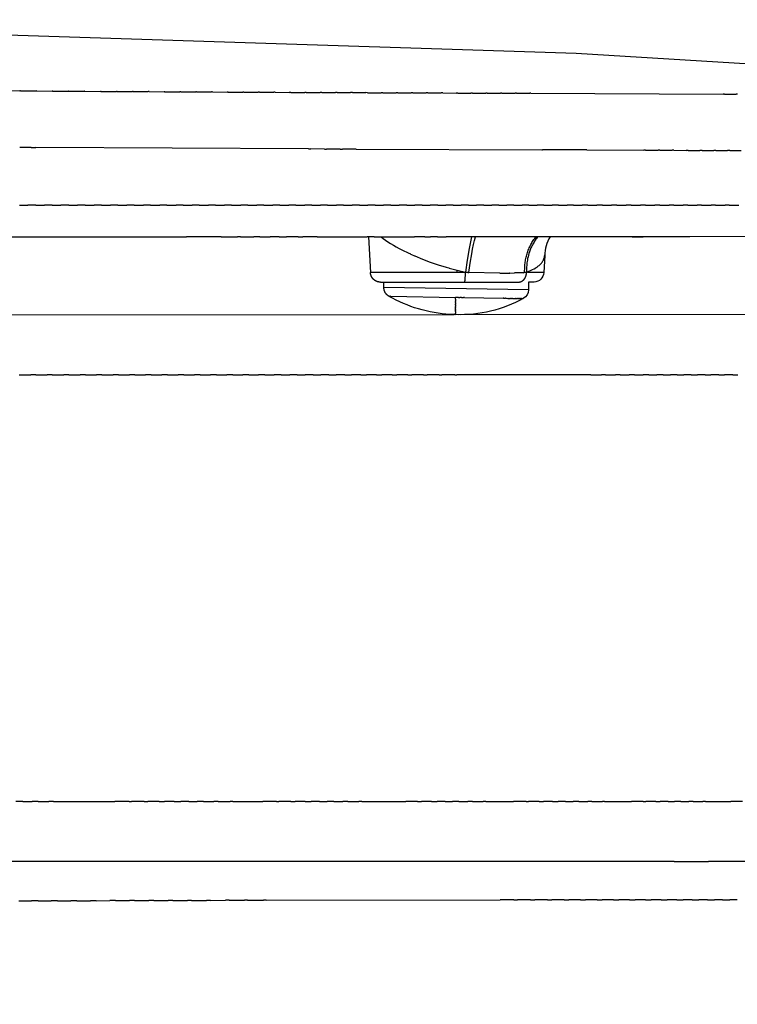
# Model space of a CAD drawing. Extents: x 0 to 0.575, y 0 to 0.429.
# Drawn here: x 0.432 to 0.504, y 0.331 to 0.429 of the extents above; entities that cross this region are included whole.
import ezdxf

# ---------------------------------------------------------------- set-up
doc = ezdxf.new("R2010")
doc.units = 0
doc.layers.get('0').update_dxf_attribs({"linetype": 'CONTINUOUS'})

msp = doc.modelspace()

# ---------------------------------------------------------------- linework, layer by layer
msp.add_lwpolyline([(0.241197, 0.428562), (0.323577, 0.429368), (0.405542, 0.428669), (0.487493, 0.426021), (0.528457, 0.423492), (0.569422, 0.420962, -0.377201), (0.575131, 0.415279), (0.575367, 0.410772, -0.407348), (0.572599, 0.407624), (0.484874, 0.407615, 0.119521), (0.484337, 0.405728), (0.484249, 0.404015, -0.395902), (0.483265, 0.403067), (0.482725, 0.403067), (0.482711, 0.402278, -0.269377), (0.482192, 0.401418, -0.134161), (0.47542, 0.399803), (0.567671, 0.399881, -0.44865), (0.574336, 0.393928), (0.574336, 0.350791, -0.427783), (0.568324, 0.345), (0.562857, 0.344956, 0.391607), (0.558587, 0.340942, -0.253394), (0.462899, 0.213735, 0.341295)], format="xyb")
for points in [[(0.379051, 0.422622), (0.431709, 0.422232)], [(0.431762, 0.422232), (0.431709, 0.422232)], [(0.431762, 0.422232), (0.433333, 0.422222)], [(0.433386, 0.422222), (0.433333, 0.422222)], [(0.433386, 0.422222), (0.434954, 0.422212)], [(0.435007, 0.422212), (0.434954, 0.422212)], [(0.435007, 0.422212), (0.43657, 0.422202)], [(0.436624, 0.422202), (0.43657, 0.422202)], [(0.436624, 0.422202), (0.438182, 0.422192)], [(0.438238, 0.422192), (0.438182, 0.422192)], [(0.438238, 0.422192), (0.43979, 0.422183)], [(0.439848, 0.422182), (0.43979, 0.422183)], [(0.439848, 0.422182), (0.441393, 0.422174)], [(0.441455, 0.422173), (0.441393, 0.422174)], [(0.441455, 0.422173), (0.442992, 0.422164)], [(0.443058, 0.422164), (0.442992, 0.422164)], [(0.443058, 0.422164), (0.444586, 0.422156)], [(0.444658, 0.422155), (0.444586, 0.422156)], [(0.444658, 0.422155), (0.446176, 0.422147)], [(0.446253, 0.422147), (0.446176, 0.422147)], [(0.446253, 0.422147), (0.447761, 0.422139)], [(0.447845, 0.422138), (0.447761, 0.422139)], [(0.447845, 0.422138), (0.449342, 0.42213)], [(0.449433, 0.42213), (0.449342, 0.42213)], [(0.449433, 0.42213), (0.450918, 0.422123)], [(0.451017, 0.422122), (0.450918, 0.422123)], [(0.451017, 0.422122), (0.452489, 0.422115)], [(0.452596, 0.422114), (0.452489, 0.422115)], [(0.452596, 0.422114), (0.454055, 0.422107)], [(0.454171, 0.422107), (0.454055, 0.422107)], [(0.454171, 0.422107), (0.455616, 0.4221)], [(0.455743, 0.422099), (0.455616, 0.4221)], [(0.455743, 0.422099), (0.457173, 0.422093)], [(0.457309, 0.422092), (0.457173, 0.422093)], [(0.457309, 0.422092), (0.458724, 0.422086)], [(0.458871, 0.422085), (0.458724, 0.422086)], [(0.458871, 0.422085), (0.460271, 0.422079)], [(0.460426, 0.422079), (0.460271, 0.422079)], [(0.460426, 0.422079), (0.461812, 0.422073)], [(0.461974, 0.422072), (0.461812, 0.422073)], [(0.461974, 0.422072), (0.463348, 0.422066)], [(0.463516, 0.422066), (0.463348, 0.422066)], [(0.463516, 0.422066), (0.46488, 0.42206)], [(0.465051, 0.422059), (0.46488, 0.42206)], [(0.465051, 0.422059), (0.466406, 0.422054)], [(0.46658, 0.422053), (0.466406, 0.422054)], [(0.46658, 0.422053), (0.467927, 0.422048)], [(0.468102, 0.422047), (0.467927, 0.422048)], [(0.468102, 0.422047), (0.469442, 0.422042)], [(0.469618, 0.422042), (0.469442, 0.422042)], [(0.469618, 0.422042), (0.470953, 0.422036)], [(0.471127, 0.422036), (0.470953, 0.422036)], [(0.471127, 0.422036), (0.472458, 0.422031)], [(0.47263, 0.42203), (0.472458, 0.422031)], [(0.47263, 0.42203), (0.473958, 0.422025)], [(0.474126, 0.422025), (0.473958, 0.422025)], [(0.474126, 0.422025), (0.475453, 0.42202)], [(0.475615, 0.422019), (0.475453, 0.42202)], [(0.475615, 0.422019), (0.476942, 0.422014)], [(0.477097, 0.422014), (0.476942, 0.422014)], [(0.477097, 0.422014), (0.478426, 0.422009)], [(0.478573, 0.422009), (0.478426, 0.422009)], [(0.478573, 0.422009), (0.479904, 0.422004)], [(0.480043, 0.422003), (0.479904, 0.422004)], [(0.480043, 0.422003), (0.481377, 0.421999)], [(0.481505, 0.421998), (0.481377, 0.421999)], [(0.481505, 0.421998), (0.482841, 0.421993)], [(0.48296, 0.421993), (0.482841, 0.421993)], [(0.48296, 0.421993), (0.502242, 0.421916)], [(0.502363, 0.421916), (0.502242, 0.421916)], [(0.502363, 0.421916), (0.503549, 0.42191)], [(0.503679, 0.42191), (0.503549, 0.42191)], [(0.432853, 0.416561), (0.43169, 0.416569)], [(0.432853, 0.416561), (0.433296, 0.416559)], [(0.460652, 0.416414), (0.433296, 0.416559)], [(0.460652, 0.416414), (0.460874, 0.416413)], [(0.462248, 0.416407), (0.460874, 0.416413)], [(0.462248, 0.416407), (0.462469, 0.416406)], [(0.463839, 0.4164), (0.462469, 0.416406)], [(0.463839, 0.4164), (0.464058, 0.4164)], [(0.465425, 0.416394), (0.464058, 0.4164)], [(0.465425, 0.416394), (0.484053, 0.416325), (0.484114, 0.416325)], [(0.488566, 0.41631), (0.484114, 0.416326)], [(0.488566, 0.41631), (0.494293, 0.416289)], [(0.49443, 0.416288), (0.494293, 0.416289)], [(0.49443, 0.416288), (0.495711, 0.416284)], [(0.495868, 0.416283), (0.495711, 0.416284)], [(0.495868, 0.416283), (0.49712, 0.416278)], [(0.497296, 0.416278), (0.49712, 0.416278)], [(0.497296, 0.416277), (0.49852, 0.416273)], [(0.498712, 0.416272), (0.49852, 0.416273)], [(0.498712, 0.416272), (0.499911, 0.416267)], [(0.500118, 0.416266), (0.499911, 0.416267)], [(0.500118, 0.416266), (0.501293, 0.416261)], [(0.501512, 0.416261), (0.501293, 0.416261)], [(0.501512, 0.416261), (0.502665, 0.416256)], [(0.502896, 0.416255), (0.502665, 0.416256)], [(0.502896, 0.416255), (0.504029, 0.41625)], [(0.431657, 0.410772), (0.432494, 0.410772)], [(0.433312, 0.410772), (0.432494, 0.410772)], [(0.433312, 0.410772), (0.434164, 0.410772)], [(0.434964, 0.410772), (0.434164, 0.410772)], [(0.434964, 0.410772), (0.435829, 0.410772)], [(0.436613, 0.410772), (0.435829, 0.410772)], [(0.436613, 0.410772), (0.437491, 0.410772)], [(0.438259, 0.410772), (0.437491, 0.410772)], [(0.438259, 0.410772), (0.439148, 0.410772)], [(0.439903, 0.410772), (0.439148, 0.410772)], [(0.439903, 0.410772), (0.4408, 0.410772)], [(0.441543, 0.410772), (0.4408, 0.410772)], [(0.441543, 0.410772), (0.442449, 0.410772)], [(0.44318, 0.410772), (0.442449, 0.410772)], [(0.44318, 0.410772), (0.444093, 0.410772)], [(0.444814, 0.410772), (0.444093, 0.410772)], [(0.444814, 0.410772), (0.445733, 0.410772)], [(0.446445, 0.410772), (0.445733, 0.410772)], [(0.446445, 0.410772), (0.447368, 0.410772)], [(0.448073, 0.410772), (0.447368, 0.410772)], [(0.448073, 0.410772), (0.448998, 0.410772)], [(0.449698, 0.410772), (0.448998, 0.410772)], [(0.449698, 0.410772), (0.450624, 0.410772)], [(0.451319, 0.410772), (0.450624, 0.410772)], [(0.451319, 0.410772), (0.452245, 0.410772)], [(0.452937, 0.410772), (0.452245, 0.410772)], [(0.452937, 0.410772), (0.453862, 0.410772)], [(0.454552, 0.410772), (0.453862, 0.410772)], [(0.454552, 0.410772), (0.455473, 0.410772)], [(0.456163, 0.410772), (0.455473, 0.410772)], [(0.456163, 0.410772), (0.45708, 0.410772)], [(0.457771, 0.410772), (0.45708, 0.410772)], [(0.457771, 0.410772), (0.458682, 0.410772)], [(0.459375, 0.410772), (0.458682, 0.410772)], [(0.459375, 0.410772), (0.460278, 0.410772)], [(0.460976, 0.410772), (0.460278, 0.410772)], [(0.460976, 0.410772), (0.46187, 0.410772)], [(0.462574, 0.410772), (0.46187, 0.410772)], [(0.462574, 0.410772), (0.463456, 0.410772)], [(0.464168, 0.410772), (0.463456, 0.410772)], [(0.464168, 0.410772), (0.465037, 0.410772)], [(0.465759, 0.410772), (0.465037, 0.410772)], [(0.465759, 0.410772), (0.466612, 0.410772)], [(0.467345, 0.410772), (0.466612, 0.410772)], [(0.467345, 0.410772), (0.468182, 0.410772)], [(0.468924, 0.410772), (0.468182, 0.410772)], [(0.468924, 0.410772), (0.469747, 0.410772)], [(0.470497, 0.410772), (0.469747, 0.410772)], [(0.470497, 0.410772), (0.471307, 0.410772)], [(0.472062, 0.410772), (0.471307, 0.410772)], [(0.472062, 0.410772), (0.472861, 0.410772)], [(0.473617, 0.410772), (0.472861, 0.410772)], [(0.473617, 0.410772), (0.47441, 0.410772)], [(0.475164, 0.410772), (0.47441, 0.410772)], [(0.475164, 0.410772), (0.475954, 0.410772)], [(0.476701, 0.410772), (0.475954, 0.410772)], [(0.476701, 0.410772), (0.477491, 0.410772)], [(0.478229, 0.410772), (0.477491, 0.410772)], [(0.478229, 0.410772), (0.479023, 0.410772)], [(0.479749, 0.410772), (0.479023, 0.410772)], [(0.479749, 0.410772), (0.48055, 0.410772)], [(0.481259, 0.410772), (0.48055, 0.410772)], [(0.481259, 0.410772), (0.48207, 0.410772)], [(0.48276, 0.410772), (0.48207, 0.410772)], [(0.48276, 0.410772), (0.483585, 0.410772)], [(0.484253, 0.410772), (0.483585, 0.410772)], [(0.484253, 0.410772), (0.485094, 0.410772)], [(0.485736, 0.410772), (0.485094, 0.410772)], [(0.485736, 0.410772), (0.486597, 0.410772)], [(0.48721, 0.410772), (0.486597, 0.410772)], [(0.48721, 0.410772), (0.488091, 0.410772)], [(0.488676, 0.410772), (0.488091, 0.410772)], [(0.488676, 0.410772), (0.489574, 0.410772)], [(0.490132, 0.410772), (0.489574, 0.410772)], [(0.490132, 0.410772), (0.491045, 0.410772)], [(0.49158, 0.410772), (0.491045, 0.410772)], [(0.49158, 0.410772), (0.492506, 0.410772)], [(0.493018, 0.410772), (0.492506, 0.410772)], [(0.493018, 0.410772), (0.493955, 0.410772)], [(0.494447, 0.410772), (0.493955, 0.410772)], [(0.494447, 0.410772), (0.495393, 0.410772)], [(0.495868, 0.410772), (0.495393, 0.410772)], [(0.495868, 0.410772), (0.496821, 0.410772)], [(0.497279, 0.410772), (0.496821, 0.410772)], [(0.497279, 0.410772), (0.498237, 0.410772)], [(0.498681, 0.410772), (0.498237, 0.410772)], [(0.498681, 0.410772), (0.499642, 0.410772)], [(0.500074, 0.410772), (0.499642, 0.410772)], [(0.500074, 0.410772), (0.501036, 0.410772)], [(0.501458, 0.410772), (0.501036, 0.410772)], [(0.501458, 0.410772), (0.502419, 0.410772)], [(0.502833, 0.410772), (0.502419, 0.410772)], [(0.502833, 0.410772), (0.503791, 0.410772)], [(0.422455, 0.407615), (0.448402, 0.407615)], [(0.451895, 0.407615), (0.448402, 0.407615)], [(0.451895, 0.407615), (0.453542, 0.407615)], [(0.453837, 0.407615), (0.453542, 0.407615)], [(0.453837, 0.407615), (0.455183, 0.407615)], [(0.455773, 0.407615), (0.455183, 0.407615)], [(0.455773, 0.407615), (0.456819, 0.407615)], [(0.457702, 0.407615), (0.456819, 0.407615)], [(0.457702, 0.407615), (0.45845, 0.407615)], [(0.459622, 0.407615), (0.45845, 0.407615)], [(0.459622, 0.407615), (0.460075, 0.407615)], [(0.461535, 0.407615), (0.460075, 0.407615)], [(0.461535, 0.407615), (0.466519, 0.407615)], [(0.467224, 0.407615), (0.466519, 0.407615)], [(0.466676, 0.407615), (0.466864, 0.404015)], [(0.467224, 0.407615), (0.471291, 0.407615)], [(0.467923, 0.407615), (0.468142, 0.407449), (0.468376, 0.407281), (0.468624, 0.407113), (0.468886, 0.406945), (0.469161, 0.406778), (0.469449, 0.40661), (0.46975, 0.406444), (0.470064, 0.406278), (0.470655, 0.405985)], [(0.47233, 0.407615), (0.471291, 0.407615)], [(0.47233, 0.407615), (0.47287, 0.407615)], [(0.473595, 0.407615), (0.47287, 0.407615)], [(0.473595, 0.407615), (0.474443, 0.407615)], [(0.492746, 0.407615), (0.474443, 0.407615)], [(0.477003, 0.407615), (0.476758, 0.406436), (0.476553, 0.405248), (0.47639, 0.404054)], [(0.476739, 0.404016), (0.476862, 0.40495), (0.477018, 0.405907), (0.477107, 0.406374), (0.477202, 0.406821), (0.477302, 0.407238), (0.477405, 0.407615)], [(0.48233, 0.404016), (0.482328, 0.404129), (0.482327, 0.404244), (0.482329, 0.40436), (0.482333, 0.404476), (0.482339, 0.404594), (0.482347, 0.404712), (0.482358, 0.404831), (0.482371, 0.40495), (0.482387, 0.40507), (0.482405, 0.405189), (0.482426, 0.405309), (0.482449, 0.40543), (0.482475, 0.40555), (0.482503, 0.405669), (0.482534, 0.405789), (0.482569, 0.405907), (0.482605, 0.406026), (0.482645, 0.406143), (0.482687, 0.406259), (0.482732, 0.406374), (0.48278, 0.406488), (0.482831, 0.406601), (0.482884, 0.406712), (0.482941, 0.406821), (0.483, 0.406929), (0.483061, 0.407034), (0.483125, 0.407137), (0.483192, 0.407238), (0.483261, 0.407336), (0.483333, 0.407432), (0.483407, 0.407525), (0.483484, 0.407615)], [(0.483665, 0.407615), (0.483593, 0.40753), (0.483524, 0.407443), (0.483457, 0.407354), (0.483393, 0.407263), (0.48333, 0.40717), (0.48327, 0.407076), (0.483213, 0.406981), (0.483158, 0.406885), (0.483105, 0.406788), (0.483055, 0.40669), (0.483008, 0.406592), (0.482963, 0.406494), (0.48292, 0.406395), (0.482881, 0.406297), (0.482844, 0.406199), (0.482809, 0.406101), (0.482753, 0.405927), (0.482705, 0.405757), (0.482664, 0.405591), (0.482628, 0.40543), (0.482599, 0.405275), (0.482575, 0.405125), (0.482557, 0.404982), (0.482542, 0.404845), (0.482531, 0.404716), (0.482524, 0.404595), (0.482519, 0.404481), (0.482517, 0.404376), (0.482518, 0.404194), (0.482522, 0.404052)], [(0.493119, 0.407615), (0.492746, 0.407615)], [(0.493119, 0.407615), (0.49421, 0.407615)], [(0.498908, 0.407615), (0.49421, 0.407615)], [(0.483516, 0.407433), (0.483412, 0.407531)], [(0.470656, 0.405987), (0.470877, 0.405884)], [(0.470876, 0.405881), (0.47098, 0.405834)], [(0.470981, 0.405836), (0.471291, 0.405698)], [(0.47129, 0.405696), (0.471301, 0.40569)], [(0.471303, 0.405693), (0.472074, 0.405373), (0.472855, 0.405078), (0.473646, 0.404808), (0.474445, 0.404565)], [(0.484282, 0.405464), (0.484295, 0.405504), (0.484306, 0.405545), (0.484315, 0.405586), (0.484323, 0.405627), (0.48433, 0.405669)], [(0.48433, 0.405669), (0.484334, 0.405699), (0.484337, 0.405728), (0.48434, 0.405758), (0.484342, 0.405788)], [(0.483608, 0.404609), (0.483663, 0.404649), (0.483718, 0.404691), (0.48377, 0.404734), (0.483822, 0.40478), (0.483872, 0.404826)], [(0.483871, 0.404827), (0.483908, 0.404862), (0.483943, 0.404899), (0.483978, 0.404937), (0.484011, 0.404976), (0.484042, 0.405016), (0.484073, 0.405057), (0.484102, 0.405099), (0.484129, 0.405142), (0.484156, 0.405185), (0.48418, 0.40523), (0.484204, 0.405275), (0.484226, 0.405322), (0.484246, 0.405368), (0.484265, 0.405416), (0.484282, 0.405464)], [(0.467864, 0.403067), (0.46784, 0.403067), (0.467816, 0.403068), (0.467792, 0.40307), (0.467768, 0.403072), (0.467744, 0.403074), (0.467719, 0.403078), (0.467695, 0.403081), (0.467671, 0.403086), (0.467647, 0.403091), (0.467623, 0.403096), (0.467599, 0.403103), (0.467575, 0.403109), (0.467552, 0.403117), (0.467528, 0.403125), (0.467505, 0.403133), (0.467482, 0.403143), (0.467459, 0.403152), (0.467437, 0.403163), (0.467415, 0.403173), (0.467393, 0.403185), (0.467371, 0.403197), (0.46735, 0.403209), (0.467329, 0.403222), (0.467308, 0.403235), (0.467288, 0.403249), (0.467268, 0.403264), (0.467249, 0.403278), (0.46723, 0.403293), (0.467211, 0.403309), (0.467193, 0.403325), (0.467175, 0.403341), (0.467158, 0.403358), (0.467142, 0.403374), (0.467127, 0.40339), (0.467112, 0.403407), (0.467097, 0.403425), (0.467082, 0.403442), (0.467068, 0.40346), (0.467055, 0.403479), (0.467041, 0.403498), (0.467028, 0.403517), (0.467016, 0.403536), (0.467004, 0.403556), (0.466992, 0.403576), (0.466981, 0.403596), (0.46697, 0.403617), (0.46696, 0.403638), (0.46695, 0.403659), (0.466941, 0.40368), (0.466932, 0.403702), (0.466924, 0.403724), (0.466916, 0.403745), (0.466909, 0.403767), (0.466902, 0.40379), (0.466896, 0.403812), (0.466891, 0.403834), (0.466885, 0.403857), (0.466881, 0.403879), (0.466877, 0.403902), (0.466873, 0.403924), (0.46687, 0.403947), (0.466868, 0.40397), (0.466866, 0.403992), (0.466864, 0.404015)], [(0.4669, 0.404015), (0.466873, 0.404015), (0.466867, 0.404015), (0.466865, 0.404015), (0.466865, 0.404015), (0.466865, 0.404015), (0.466865, 0.404015)], [(0.466959, 0.404015), (0.4669, 0.404015)], [(0.46702, 0.404015), (0.466959, 0.404015)], [(0.467612, 0.404014), (0.467097, 0.404015), (0.46702, 0.404015)], [(0.467681, 0.404015), (0.467612, 0.404015)], [(0.46881, 0.404014), (0.467681, 0.404014)], [(0.468821, 0.404015), (0.46881, 0.404015)], [(0.469366, 0.404014), (0.468821, 0.404014)], [(0.470104, 0.404015), (0.469366, 0.404015)], [(0.470394, 0.404014), (0.470104, 0.404014)], [(0.470449, 0.404015), (0.470394, 0.404015)], [(0.47106, 0.404015), (0.470449, 0.404014)], [(0.47133, 0.404015), (0.47106, 0.404015)], [(0.471403, 0.404015), (0.47133, 0.404015)], [(0.473714, 0.404014), (0.471403, 0.404015)], [(0.473778, 0.404015), (0.473714, 0.404015)], [(0.474074, 0.404014), (0.473778, 0.404014)], [(0.474275, 0.404015), (0.474074, 0.404015)], [(0.474439, 0.404014), (0.474275, 0.404014)], [(0.474748, 0.404015), (0.474439, 0.404015)], [(0.474445, 0.404564), (0.474725, 0.404485)], [(0.474725, 0.404486), (0.474756, 0.404478)], [(0.474776, 0.404014), (0.474748, 0.404014)], [(0.474756, 0.404477), (0.475557, 0.404274)], [(0.475557, 0.404014), (0.474776, 0.404015)], [(0.475557, 0.404015), (0.475557, 0.404274)], [(0.475557, 0.404274), (0.475837, 0.40421), (0.476115, 0.404137), (0.47639, 0.404054)], [(0.476234, 0.404036), (0.476009, 0.404021), (0.475783, 0.404014), (0.475557, 0.404014)], [(0.47639, 0.404054), (0.476312, 0.404044), (0.476234, 0.404036)], [(0.476293, 0.403066), (0.476294, 0.403066), (0.476294, 0.403066), (0.476294, 0.403066), (0.476294, 0.403066), (0.476295, 0.403067), (0.476295, 0.403067), (0.476295, 0.403067), (0.476295, 0.403067), (0.476296, 0.403067), (0.476296, 0.403067), (0.476296, 0.403067), (0.476296, 0.403067), (0.476297, 0.403067), (0.476297, 0.403067), (0.476297, 0.403067), (0.476298, 0.403068), (0.476298, 0.403068), (0.476298, 0.403068), (0.476298, 0.403068), (0.476299, 0.403068), (0.476299, 0.403068), (0.476299, 0.403069), (0.476299, 0.403069), (0.4763, 0.403069), (0.4763, 0.403069), (0.4763, 0.403069), (0.476301, 0.40307), (0.476301, 0.40307), (0.476301, 0.40307), (0.476302, 0.403071), (0.476302, 0.403072), (0.476303, 0.403072), (0.476304, 0.403073), (0.476304, 0.403074), (0.476305, 0.403074), (0.476305, 0.403075), (0.476306, 0.403076), (0.476306, 0.403077), (0.476307, 0.403078), (0.476307, 0.403078), (0.476309, 0.40308), (0.47631, 0.403082), (0.476311, 0.403085), (0.476312, 0.403087), (0.476313, 0.40309), (0.476314, 0.403092), (0.476315, 0.403095), (0.476317, 0.403101), (0.47632, 0.403108), (0.476322, 0.403115), (0.476324, 0.403122), (0.476329, 0.403139), (0.476333, 0.403159), (0.476337, 0.40318), (0.476342, 0.403204), (0.476346, 0.40323), (0.476354, 0.403289), (0.476361, 0.403357), (0.476373, 0.403515), (0.476382, 0.403691), (0.476388, 0.403875), (0.47639, 0.404054)], [(0.47639, 0.404054), (0.476422, 0.404056), (0.476454, 0.404057), (0.476486, 0.404056), (0.476518, 0.404055), (0.47655, 0.404053), (0.476582, 0.404049), (0.476614, 0.404044), (0.476646, 0.404039), (0.476677, 0.404032), (0.476708, 0.404025), (0.476739, 0.404016)], [(0.476739, 0.404016), (0.476707, 0.404014), (0.476675, 0.404014), (0.476643, 0.404014), (0.476611, 0.404015), (0.476579, 0.404018), (0.476547, 0.404021), (0.476515, 0.404026), (0.476483, 0.404032), (0.476452, 0.404038), (0.476421, 0.404046), (0.47639, 0.404054)], [(0.479831, 0.403968), (0.476739, 0.404016)], [(0.479831, 0.403968), (0.48081, 0.403974)], [(0.480842, 0.403974), (0.48081, 0.403974)], [(0.480842, 0.403975), (0.48131, 0.403983)], [(0.482183, 0.404009), (0.48131, 0.403981)], [(0.481723, 0.403066), (0.481741, 0.403067), (0.481759, 0.403068), (0.481777, 0.403069), (0.481795, 0.403071), (0.481813, 0.403073), (0.481831, 0.403077), (0.48185, 0.40308), (0.481868, 0.403085), (0.481887, 0.403089), (0.481906, 0.403095), (0.481924, 0.403101), (0.481943, 0.403107), (0.481961, 0.403114), (0.48198, 0.403122), (0.481998, 0.40313), (0.482017, 0.403139), (0.482035, 0.403149), (0.482053, 0.403158), (0.482071, 0.403169), (0.482089, 0.40318), (0.482107, 0.403192), (0.482124, 0.403204), (0.482141, 0.403217), (0.482159, 0.40323), (0.482175, 0.403244), (0.482192, 0.403258), (0.482208, 0.403273), (0.482224, 0.403289), (0.48224, 0.403305), (0.482256, 0.403321), (0.482271, 0.403339), (0.482285, 0.403356), (0.4823, 0.403375), (0.482313, 0.403393), (0.482327, 0.403412), (0.48234, 0.403432), (0.482352, 0.403452), (0.482364, 0.403472), (0.482376, 0.403493), (0.482387, 0.403513), (0.482398, 0.403535), (0.482408, 0.403556), (0.482418, 0.403578), (0.482427, 0.403599), (0.482436, 0.403622), (0.482445, 0.403644), (0.482453, 0.403666), (0.48246, 0.403689), (0.482467, 0.403711), (0.482474, 0.403734), (0.48248, 0.403757), (0.482486, 0.40378), (0.482491, 0.403803), (0.482496, 0.403826), (0.482501, 0.403849), (0.482505, 0.403872), (0.482508, 0.403894), (0.482512, 0.403917), (0.482514, 0.40394), (0.482517, 0.403962), (0.482518, 0.403985), (0.48252, 0.404007), (0.482521, 0.404029), (0.482521, 0.404051)], [(0.482182, 0.40401), (0.482183, 0.40401), (0.482256, 0.404013), (0.482293, 0.404014)], [(0.48233, 0.404016), (0.482293, 0.404014)], [(0.482521, 0.404052), (0.482511, 0.404047), (0.482501, 0.404043), (0.482491, 0.404038), (0.482481, 0.404034), (0.482471, 0.404031), (0.48246, 0.404027), (0.48245, 0.404024), (0.482439, 0.404022), (0.482428, 0.40402), (0.482418, 0.404018), (0.482407, 0.404016), (0.482396, 0.404015), (0.482385, 0.404014), (0.482374, 0.404014), (0.482363, 0.404014), (0.482352, 0.404014), (0.482341, 0.404015), (0.48233, 0.404016)], [(0.482522, 0.404052), (0.482743, 0.404147)], [(0.482765, 0.404031), (0.482636, 0.40404), (0.482576, 0.404046), (0.482522, 0.404052)], [(0.482742, 0.404149), (0.482925, 0.404229), (0.483105, 0.404316), (0.483282, 0.404409), (0.483455, 0.404507)], [(0.482872, 0.404021), (0.482765, 0.404027)], [(0.483238, 0.404015), (0.482872, 0.404025)], [(0.483401, 0.404014), (0.483238, 0.404013)], [(0.483517, 0.404013), (0.483401, 0.404014)], [(0.483455, 0.404507), (0.483489, 0.404529)], [(0.483489, 0.404528), (0.483551, 0.404569), (0.483608, 0.404609)], [(0.483551, 0.404015), (0.483517, 0.404015)], [(0.483822, 0.404014), (0.483551, 0.404013)], [(0.484039, 0.404015), (0.483822, 0.404015)], [(0.484249, 0.404015), (0.484039, 0.404015)], [(0.467873, 0.403067), (0.467864, 0.403067), (0.467864, 0.403067), (0.468217, 0.403067), (0.471308, 0.403067), (0.476293, 0.403066)], [(0.468214, 0.402531), (0.468223, 0.403067)], [(0.476302, 0.403066), (0.481723, 0.403066)], [(0.468717, 0.401645), (0.468688, 0.401662), (0.468659, 0.401681), (0.46863, 0.401701), (0.468603, 0.401721), (0.468576, 0.401743), (0.46855, 0.401765), (0.468524, 0.401789), (0.4685, 0.401813), (0.468476, 0.401838), (0.468453, 0.401864), (0.468431, 0.40189), (0.46841, 0.401918), (0.46839, 0.401946), (0.468371, 0.401974), (0.468353, 0.402004), (0.468336, 0.402034), (0.46832, 0.402064), (0.468305, 0.402095), (0.468291, 0.402127), (0.468278, 0.402159), (0.468267, 0.402191), (0.468256, 0.402224), (0.468247, 0.402258), (0.468238, 0.402291), (0.468231, 0.402325), (0.468225, 0.402359), (0.468221, 0.402393), (0.468217, 0.402427), (0.468215, 0.402462), (0.468214, 0.402496), (0.468214, 0.402531)], [(0.482697, 0.402278), (0.468214, 0.402531), (0.468214, 0.402531), (0.468214, 0.402531)], [(0.468747, 0.401644), (0.468725, 0.401645)], [(0.475414, 0.399804), (0.475125, 0.399812), (0.474837, 0.399826), (0.474439, 0.399855), (0.474041, 0.399895), (0.473644, 0.399947), (0.473247, 0.400011), (0.472852, 0.400086), (0.472458, 0.400173), (0.472067, 0.400271), (0.471678, 0.40038), (0.471293, 0.4005), (0.470912, 0.400632), (0.470535, 0.400774), (0.470162, 0.400927), (0.469795, 0.40109), (0.469433, 0.401263), (0.469078, 0.401446), (0.468728, 0.401639)], [(0.468747, 0.401644), (0.468802, 0.401643)], [(0.468889, 0.401642), (0.468802, 0.401643)], [(0.468889, 0.401642), (0.475398, 0.401528)], [(0.475397, 0.401357), (0.475396, 0.401185)], [(0.475396, 0.401133), (0.475397, 0.401185)], [(0.475396, 0.401133), (0.475396, 0.401016)], [(0.475396, 0.400953), (0.475396, 0.401016)], [(0.475396, 0.400953), (0.475396, 0.400854)], [(0.475396, 0.400785), (0.475396, 0.400854)], [(0.475396, 0.400785), (0.475396, 0.400703)], [(0.475396, 0.40063), (0.475396, 0.400703)], [(0.475397, 0.401357), (0.475398, 0.401528)], [(0.475698, 0.401523), (0.475398, 0.401528)], [(0.475698, 0.401523), (0.475844, 0.40152)], [(0.476002, 0.401518), (0.475844, 0.40152)], [(0.476002, 0.401518), (0.476185, 0.401514)], [(0.476311, 0.401512), (0.476185, 0.401514)], [(0.476311, 0.401512), (0.480171, 0.401445)], [(0.480242, 0.401444), (0.480171, 0.401445)], [(0.480242, 0.401444), (0.480412, 0.401441)], [(0.480463, 0.40144), (0.480412, 0.401441)], [(0.480463, 0.40144), (0.48064, 0.401437)], [(0.480673, 0.401436), (0.48064, 0.401437)], [(0.480673, 0.401436), (0.480854, 0.401433)], [(0.480913, 0.401432), (0.480854, 0.401433)], [(0.480913, 0.401432), (0.481, 0.40143)], [(0.481107, 0.401429), (0.481, 0.40143)], [(0.481107, 0.401429), (0.481402, 0.401423)], [(0.481448, 0.401423), (0.481402, 0.401423)], [(0.481448, 0.401423), (0.481552, 0.401421)], [(0.481594, 0.40142), (0.481552, 0.401421)], [(0.481594, 0.40142), (0.481686, 0.401418)], [(0.481723, 0.401418), (0.481686, 0.401418)], [(0.481723, 0.401418), (0.481803, 0.401416)], [(0.481835, 0.401416), (0.481803, 0.401416)], [(0.481835, 0.401416), (0.481903, 0.401415)], [(0.481931, 0.401414), (0.481903, 0.401415)], [(0.481931, 0.401414), (0.481987, 0.401413)], [(0.48201, 0.401413), (0.481987, 0.401413)], [(0.48201, 0.401413), (0.482177, 0.40141)], [(0.246759, 0.399776), (0.47527, 0.399808)], [(0.475397, 0.40063), (0.475397, 0.400564)], [(0.475397, 0.400487), (0.475397, 0.400564)], [(0.475397, 0.400487), (0.475397, 0.400439)], [(0.475398, 0.400358), (0.475397, 0.400439)], [(0.475398, 0.400358), (0.475398, 0.40033)], [(0.475399, 0.400242), (0.475398, 0.40033)], [(0.475399, 0.400242), (0.475399, 0.400224)], [(0.475401, 0.400135), (0.475399, 0.400224)], [(0.475401, 0.400135), (0.475403, 0.4)], [(0.475404, 0.399974), (0.475403, 0.4)], [(0.475404, 0.399974), (0.475405, 0.399944)], [(0.475408, 0.399889), (0.475405, 0.399944)], [(0.475407, 0.399889), (0.47541, 0.399847), (0.475411, 0.399831), (0.475412, 0.399825), (0.475413, 0.399819)], [(0.475416, 0.399805), (0.475416, 0.399806), (0.475416, 0.399807), (0.475415, 0.399807), (0.475415, 0.399808), (0.475415, 0.399808), (0.475415, 0.399808), (0.475415, 0.399809), (0.475415, 0.399809), (0.475415, 0.399809), (0.475415, 0.39981), (0.475414, 0.399811), (0.475414, 0.399812), (0.475413, 0.399815), (0.475413, 0.399816), (0.475413, 0.399817), (0.475413, 0.399817), (0.475413, 0.399818), (0.475413, 0.399818), (0.475413, 0.399819)], [(0.475661, 0.399801), (0.47542, 0.399803)], [(0.431625, 0.393762), (0.432801, 0.393762)], [(0.433295, 0.393762), (0.432801, 0.393762)], [(0.433295, 0.393762), (0.434458, 0.393762)], [(0.434961, 0.393762), (0.434458, 0.393762)], [(0.434961, 0.393762), (0.436112, 0.393762)], [(0.436624, 0.393762), (0.436112, 0.393762)], [(0.436624, 0.393762), (0.437761, 0.393762)], [(0.438283, 0.393762), (0.437761, 0.393762)], [(0.438283, 0.393762), (0.439407, 0.393761)], [(0.439939, 0.393762), (0.439407, 0.393762)], [(0.439939, 0.393761), (0.441049, 0.393761)], [(0.441591, 0.393761), (0.441049, 0.393762)], [(0.441591, 0.393761), (0.442688, 0.393761)], [(0.44324, 0.393761), (0.442688, 0.393761)], [(0.44324, 0.393761), (0.444323, 0.393761)], [(0.444884, 0.393761), (0.444323, 0.393761)], [(0.444884, 0.393761), (0.445955, 0.393761)], [(0.446525, 0.393761), (0.445955, 0.393761)], [(0.446525, 0.393761), (0.447584, 0.393761)], [(0.448162, 0.393762), (0.447584, 0.393762)], [(0.448162, 0.393761), (0.449209, 0.393762)], [(0.449795, 0.393762), (0.449209, 0.393762)], [(0.449795, 0.393762), (0.450832, 0.393762)], [(0.451423, 0.393762), (0.450832, 0.393762)], [(0.451423, 0.393762), (0.452452, 0.393762)], [(0.453048, 0.393762), (0.452452, 0.393762)], [(0.453048, 0.393762), (0.454069, 0.393762)], [(0.454668, 0.393762), (0.454069, 0.393762)], [(0.454668, 0.393762), (0.455644, 0.393762)], [(0.456285, 0.393762), (0.455644, 0.393762)], [(0.456285, 0.393762), (0.457211, 0.393762)], [(0.457896, 0.393762), (0.457211, 0.393762)], [(0.457896, 0.393762), (0.458772, 0.393762)], [(0.459504, 0.393762), (0.458772, 0.393762)], [(0.459504, 0.393762), (0.460326, 0.393763)], [(0.461107, 0.393763), (0.460326, 0.393762)], [(0.461107, 0.393763), (0.461873, 0.393763)], [(0.462705, 0.393763), (0.461873, 0.393763)], [(0.462705, 0.393763), (0.463414, 0.393763)], [(0.464299, 0.393763), (0.463414, 0.393763)], [(0.464299, 0.393763), (0.464949, 0.393763)], [(0.465888, 0.393763), (0.464949, 0.393763)], [(0.465888, 0.393763), (0.466478, 0.393763)], [(0.467473, 0.393763), (0.466478, 0.393763)], [(0.467473, 0.393763), (0.468001, 0.393763)], [(0.469052, 0.393763), (0.468001, 0.393763)], [(0.469052, 0.393764), (0.469518, 0.393764)], [(0.470627, 0.393764), (0.469518, 0.393763)], [(0.470627, 0.393764), (0.47103, 0.393764)], [(0.472197, 0.393764), (0.47103, 0.393764)], [(0.472197, 0.393764), (0.472536, 0.393764)], [(0.473762, 0.393764), (0.472536, 0.393764)], [(0.473762, 0.393764), (0.474037, 0.393764)], [(0.475322, 0.393764), (0.474037, 0.393764)], [(0.475322, 0.393764), (0.475533, 0.393764)], [(0.488978, 0.393764), (0.475533, 0.393764)], [(0.488978, 0.393764), (0.490023, 0.393764)], [(0.490444, 0.393764), (0.490023, 0.393764)], [(0.490444, 0.393764), (0.491423, 0.393764)], [(0.491901, 0.393764), (0.491423, 0.393764)], [(0.491901, 0.393764), (0.492815, 0.393764)], [(0.493348, 0.393764), (0.492815, 0.393764)], [(0.493348, 0.393764), (0.494199, 0.393764)], [(0.494784, 0.393764), (0.494199, 0.393764)], [(0.494784, 0.393764), (0.495575, 0.393764)], [(0.49621, 0.393764), (0.495575, 0.393764)], [(0.49621, 0.393764), (0.496944, 0.393764)], [(0.497626, 0.393764), (0.496944, 0.393764)], [(0.497626, 0.393764), (0.498305, 0.393764)], [(0.499032, 0.393764), (0.498305, 0.393764)], [(0.499032, 0.393764), (0.499659, 0.393764)], [(0.500428, 0.393764), (0.499659, 0.393764)], [(0.500428, 0.393764), (0.501006, 0.393764)], [(0.501814, 0.393764), (0.501006, 0.393764)], [(0.501814, 0.393764), (0.502361, 0.393764)], [(0.503189, 0.393764), (0.502361, 0.393764)], [(0.503189, 0.393764), (0.503703, 0.393764)], [(0.431995, 0.351), (0.43129, 0.351)], [(0.431995, 0.351), (0.432951, 0.351)], [(0.433539, 0.351), (0.432951, 0.351)], [(0.433539, 0.351), (0.434611, 0.351)], [(0.435078, 0.351), (0.434611, 0.351)], [(0.435078, 0.351), (0.441242, 0.351)], [(0.442681, 0.351), (0.441242, 0.351)], [(0.442681, 0.351), (0.442896, 0.351)], [(0.444184, 0.351), (0.442896, 0.351)], [(0.444184, 0.351), (0.444549, 0.351)], [(0.445681, 0.351), (0.444549, 0.351)], [(0.445681, 0.351), (0.446201, 0.351)], [(0.447172, 0.351), (0.446201, 0.351)], [(0.447172, 0.351), (0.447852, 0.351)], [(0.448658, 0.351), (0.447852, 0.351)], [(0.448658, 0.351), (0.449501, 0.351)], [(0.450137, 0.351), (0.449501, 0.351)], [(0.450137, 0.351), (0.451148, 0.351)], [(0.45161, 0.351), (0.451148, 0.351)], [(0.45161, 0.351), (0.452792, 0.351)], [(0.453077, 0.351), (0.452792, 0.351)], [(0.453077, 0.351), (0.45606, 0.351)], [(0.457443, 0.351), (0.45606, 0.351)], [(0.457443, 0.351), (0.457684, 0.351)], [(0.458886, 0.351), (0.457684, 0.351)], [(0.458886, 0.351), (0.459301, 0.351)], [(0.460323, 0.351), (0.459301, 0.351)], [(0.460323, 0.351), (0.460911, 0.351)], [(0.461754, 0.351), (0.460911, 0.351)], [(0.461754, 0.351), (0.462514, 0.351)], [(0.463178, 0.351), (0.462514, 0.351)], [(0.463178, 0.351), (0.464111, 0.351)], [(0.464597, 0.351), (0.464111, 0.351)], [(0.464597, 0.351), (0.4657, 0.351)], [(0.466009, 0.351), (0.4657, 0.351)], [(0.466009, 0.351), (0.470424, 0.351)], [(0.471597, 0.351), (0.470424, 0.351)], [(0.471597, 0.351), (0.471985, 0.351)], [(0.472978, 0.351), (0.471985, 0.351)], [(0.472978, 0.351), (0.473538, 0.351)], [(0.474353, 0.351), (0.473538, 0.351)], [(0.474353, 0.351), (0.475084, 0.351)], [(0.475721, 0.351), (0.475084, 0.351)], [(0.475721, 0.351), (0.476623, 0.351)], [(0.477083, 0.351), (0.476623, 0.351)], [(0.477083, 0.351), (0.478154, 0.351)], [(0.478439, 0.351), (0.478154, 0.351)], [(0.478439, 0.351), (0.481193, 0.351)], [(0.482468, 0.351), (0.481193, 0.351)], [(0.482468, 0.351), (0.482702, 0.351)], [(0.483798, 0.351), (0.482702, 0.351)], [(0.483798, 0.351), (0.484203, 0.351)], [(0.485121, 0.351), (0.484203, 0.351)], [(0.485121, 0.351), (0.485696, 0.351)], [(0.486438, 0.351), (0.485696, 0.351)], [(0.486438, 0.351), (0.487182, 0.351)], [(0.487748, 0.351), (0.487182, 0.351)], [(0.487748, 0.351), (0.48866, 0.351)], [(0.489051, 0.351), (0.48866, 0.351)], [(0.489051, 0.351), (0.49013, 0.351)], [(0.490348, 0.351), (0.49013, 0.351)], [(0.490348, 0.351), (0.493046, 0.351)], [(0.494198, 0.351), (0.493046, 0.351)], [(0.494198, 0.351), (0.494493, 0.351)], [(0.495468, 0.351), (0.494493, 0.351)], [(0.495468, 0.351), (0.495932, 0.351)], [(0.496731, 0.351), (0.495932, 0.351)], [(0.496731, 0.351), (0.497362, 0.351)], [(0.497987, 0.351), (0.497362, 0.351)], [(0.497987, 0.351), (0.498785, 0.351)], [(0.499236, 0.351), (0.498785, 0.351)], [(0.499236, 0.351), (0.5002, 0.351)], [(0.500478, 0.351), (0.5002, 0.351)], [(0.500478, 0.351), (0.503004, 0.351)], [(0.504161, 0.351), (0.503004, 0.351)], [(0.497326, 0.345), (0.4276, 0.345)], [(0.497326, 0.345), (0.500762, 0.345)], [(0.568324, 0.345), (0.500762, 0.345)], [(0.431595, 0.341042), (0.432869, 0.341046)], [(0.43354, 0.341048), (0.432869, 0.341045)], [(0.43354, 0.341048), (0.434843, 0.341052)], [(0.435481, 0.341053), (0.434843, 0.341051)], [(0.435481, 0.341054), (0.436813, 0.341058)], [(0.437421, 0.341059), (0.436813, 0.341057)], [(0.437421, 0.341059), (0.438777, 0.341064)], [(0.439359, 0.341065), (0.438777, 0.341063)], [(0.439359, 0.341065), (0.440735, 0.341069)], [(0.441292, 0.341071), (0.440735, 0.341069)], [(0.441292, 0.341071), (0.442687, 0.341075)], [(0.443216, 0.341076), (0.442687, 0.341075)], [(0.443216, 0.341076), (0.444633, 0.34108)], [(0.44513, 0.341081), (0.444633, 0.34108)], [(0.44513, 0.341081), (0.446571, 0.341085)], [(0.447033, 0.341087), (0.446571, 0.341085)], [(0.447033, 0.341087), (0.448502, 0.34109)], [(0.448926, 0.341092), (0.448502, 0.34109)], [(0.448926, 0.341092), (0.450425, 0.341095)], [(0.450809, 0.341096), (0.450425, 0.341095)], [(0.450809, 0.341096), (0.452341, 0.3411)], [(0.452682, 0.341101), (0.452341, 0.3411)], [(0.452682, 0.341101), (0.454247, 0.341105)], [(0.454544, 0.341105), (0.454247, 0.341105)], [(0.454544, 0.341105), (0.456145, 0.341109)], [(0.456396, 0.34111), (0.456145, 0.341109)], [(0.456396, 0.34111), (0.479869, 0.341147)], [(0.481231, 0.341148), (0.479869, 0.341147)], [(0.481231, 0.341149), (0.48161, 0.341149)], [(0.482925, 0.34115), (0.48161, 0.341149)], [(0.482925, 0.34115), (0.483338, 0.34115)], [(0.484609, 0.341151), (0.483338, 0.34115)], [(0.484609, 0.341151), (0.485052, 0.341151)], [(0.486282, 0.341152), (0.485052, 0.341151)], [(0.486282, 0.341152), (0.486752, 0.341152)], [(0.487943, 0.341152), (0.486752, 0.341152)], [(0.487943, 0.341152), (0.488438, 0.341152)], [(0.489593, 0.341153), (0.488438, 0.341152)], [(0.489593, 0.341153), (0.490108, 0.341153)], [(0.491228, 0.341153), (0.490108, 0.341153)], [(0.491228, 0.341153), (0.491762, 0.341153)], [(0.492844, 0.341153), (0.491762, 0.341153)], [(0.492844, 0.341153), (0.493401, 0.341153)], [(0.494442, 0.341153), (0.493401, 0.341153)], [(0.494442, 0.341153), (0.495024, 0.341152)], [(0.496022, 0.341152), (0.495024, 0.341152)], [(0.496022, 0.341152), (0.496631, 0.341152)], [(0.497584, 0.341152), (0.496631, 0.341152)], [(0.497584, 0.341152), (0.498222, 0.341151)], [(0.499128, 0.341151), (0.498222, 0.341151)], [(0.499128, 0.341151), (0.499796, 0.34115)], [(0.500654, 0.34115), (0.499796, 0.34115)], [(0.500654, 0.34115), (0.501354, 0.341149)], [(0.502162, 0.341149), (0.501354, 0.341149)], [(0.502162, 0.341149), (0.502894, 0.341148)], [(0.503653, 0.341147), (0.502894, 0.341148)]]:
    msp.add_lwpolyline(points)

doc.saveas('drawing.dxf')
